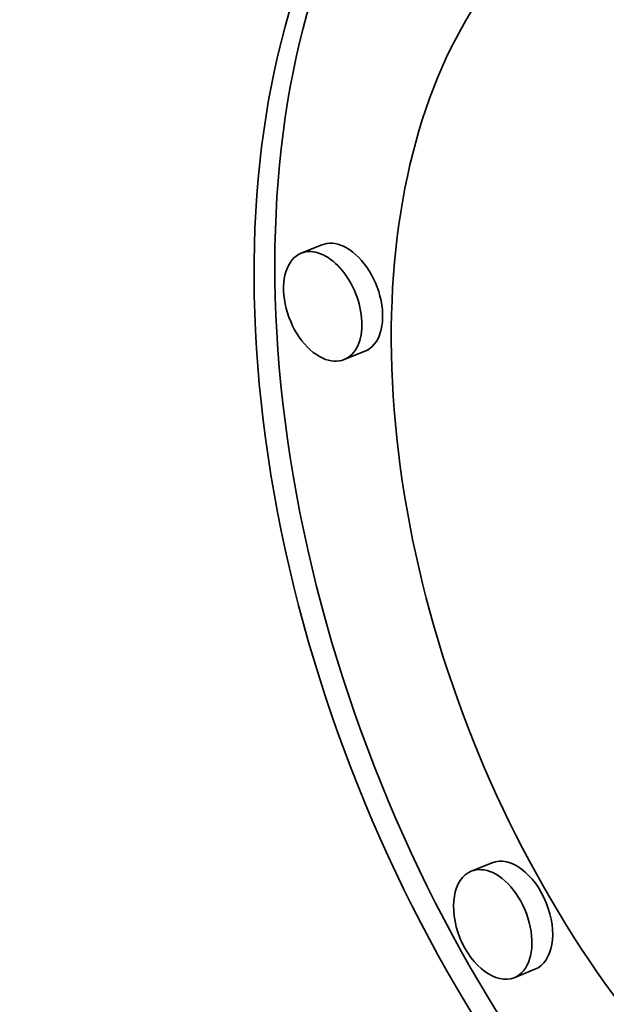
# Model space of a CAD drawing. Extents: x 0 to 10.8, y 0 to 8.3.
# Drawn here: x 9.8 to 9.9, y 4.2 to 4.2 of the extents above; entities that cross this region are included whole.
import ezdxf

# ---------------------------------------------------------------- set-up
doc = ezdxf.new("R2010")
doc.units = 0
doc.header["$MEASUREMENT"] = 0
doc.layers.get('0').update_dxf_attribs({"lineweight": 13})

msp = doc.modelspace()

# ---------------------------------------------------------------- linework, layer by layer
at = {"color": 7, "lineweight": 35, "ltscale": 2.53809e-05}
for p, q in [((9.846701, 4.222314), (9.84576, 4.221934)), ((9.84865, 4.217482), (9.847709, 4.217103)), ((9.854423, 4.194258), (9.853481, 4.193879)), ((9.856372, 4.189427), (9.85543, 4.189047))]:
    msp.add_line(p, q, dxfattribs=at)
at = {"color": 7, "lineweight": 35, "ltscale": 0.03937}
for centre, major_axis, start_param, end_param in [((8.098655, 4.896506), (0.837185, -2.075221), 0.000026, 3.141619), ((8.357135, 5.000782), (0.922736, -2.287287), 0.000026, 1.998424), ((8.242899, 4.954696), (0.922736, -2.287287), 0.000026, 1.998424), ((9.87299, 4.207483), (0.016081, -0.039862), 0.000041, 3.141633), ((9.87299, 4.207483), (0.016081, -0.039862), 3.141633, 5.705467), ((9.873932, 4.207863), (-0.016081, 0.039862), 0.019154, 2.563874), ((9.87299, 4.207483), (0.01267, -0.031406), 3.141633, 5.705467), ((9.846734, 4.219519), (0.000975, -0.002416), 6.283124, 9.424717), ((9.847676, 4.219898), (-0.000975, 0.002416), 5.705467, 6.283124), ((9.847676, 4.219898), (-0.000975, 0.002416), 3.141532, 5.705467), ((9.846734, 4.219519), (0.000975, -0.002416), 3.141532, 5.705467), ((9.846734, 4.219519), (0.000975, -0.002416), 5.705467, 6.283124), ((9.855397, 4.191843), (-0.000975, 0.002416), 3.141532, 6.283124), ((9.854456, 4.191463), (0.000975, -0.002416), 2.563874, 3.141532), ((9.854456, 4.191463), (0.000975, -0.002416), 3.141532, 6.283124), ((9.854456, 4.191463), (0.000975, -0.002416), 6.283124, 8.847059)]:
    msp.add_ellipse(centre, major_axis=major_axis, ratio=0.616564, start_param=start_param, end_param=end_param, dxfattribs=at)

doc.saveas('drawing.dxf')
